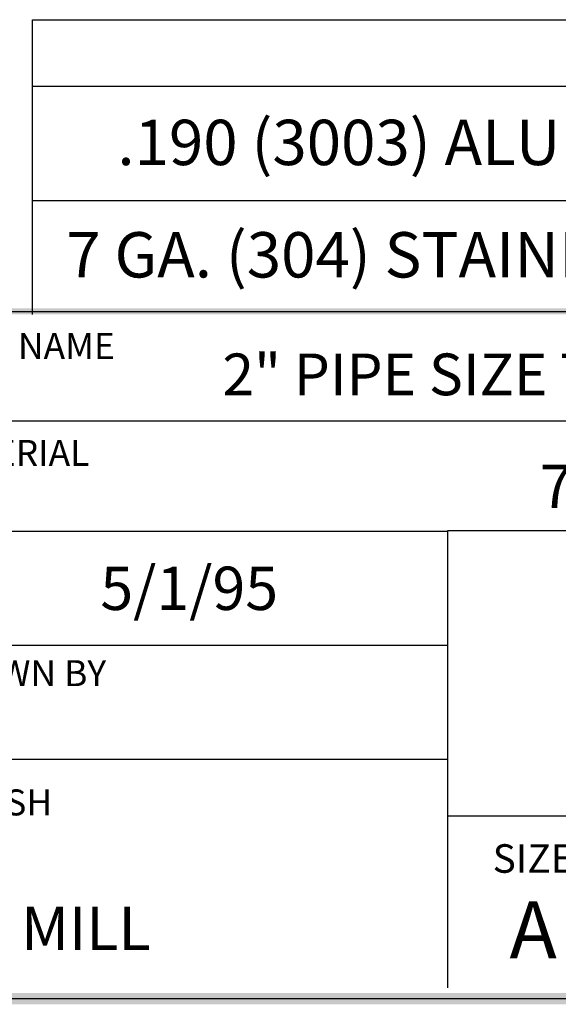
# Model space of a CAD drawing. Extents: x 22 to 30.4, y 2.3 to 13.1.
# Drawn here: x 24.9 to 26.1, y 2.4 to 4.6 of the extents above; entities that cross this region are included whole.
import ezdxf
from ezdxf.enums import TextEntityAlignment as Align

# ---------------------------------------------------------------- set-up
doc = ezdxf.new("R2010")
doc.units = 0
doc.header["$MEASUREMENT"] = 0
doc.layers.get('0').update_dxf_attribs({"linetype": 'CONTINUOUS'})
doc.layers.add('DIM', color=1, linetype='CONTINUOUS')
doc.styles.add('BAVWM$0$STANDARD', font='txt')
doc.styles.add('STD', font='txt')

# ---------------------------------------------------------------- blocks, each defined once
blk = doc.blocks.new('BAVWM')
for p, q in [((4.2136, 2.1394), (4.2136, 2.7852)), ((4.2136, 2.7852), (9.3938, 2.7852)), ((4.2136, 2.6394), (9.3938, 2.6394)), ((4.2136, 2.3894), (9.3938, 2.3894)), ((3.9371, 2.1461), (9.383, 2.1461)), ((3.9371, 1.9061), (9.383, 1.9061)), ((5.1228, 1.6642), (3.9371, 1.6642)), ((5.1228, 1.6661), (9.383, 1.6661)), ((5.1228, 1.6642), (5.1228, 0.6642)), ((5.1228, 1.4142), (3.9371, 1.4142)), ((5.1228, 1.1642), (3.9371, 1.1642))]:
    blk.add_line(p, q)
at = {"color": 7}
for p, q in [((5.1228, 1.0411), (9.3728, 1.0411)), ((3.1299, 0.6404), (9.3799, 0.6404))]:
    blk.add_line(p, q, dxfattribs=at)
blk.add_trace([(3.9303, 2.1529), (3.9438, 2.1394), (9.383, 2.1529), (9.383, 2.1394)])
blk.add_trace([(1.6424, 0.6529), (1.6174, 0.6279), (9.3674, 0.6529), (9.3924, 0.6279)], dxfattribs=at)
at = {"style": 'BAVWM$0$STANDARD'}
for s, p in [('PART NAME', (3.9722, 2.0418)), ('MATERIAL', (3.9744, 1.8075)), ('DRAWN BY', (3.9912, 1.325)), ('FINISH', (4.0095, 1.0418))]:
    blk.add_text(s, height=0.05695, dxfattribs=at).set_placement(p)
at = {"color": 7, "style": 'BAVWM$0$STANDARD'}
for s, height, p in [('SIZE', 0.0625, (5.3103, 0.9161)), ('A', 0.125, (5.3103, 0.7286))]:
    blk.add_text(s, height=height, dxfattribs=at).set_placement(p, align=Align.CENTER)

msp = doc.modelspace()

# ---------------------------------------------------------------- block references
at = {"color": 7}
msp.add_blockref('BAVWM', (20.7091, 1.7839), dxfattribs=at)

# ---------------------------------------------------------------- texts
at = {"layer": 'DIM', "color": 7, "style": 'STD'}
for s, height, p in [('.190 (3003) ALUMINUM  ASTM B-209', 0.099339, (25.1089, 4.2506)), ('7 GA. (304) STAINLESS STEEL ASTM A-240', 0.099339, (24.9971, 4.0043)), ('2" PIPE SIZE TAPERED FLAT BASE FLANGE WITH (2) HOLES', 0.091452, (25.3389, 3.7463)), ('7 GA. HRP&O STEEL  ASTM A-569', 0.095, (26.0343, 3.4993)), ('5/1/95', 0.095, (25.0716, 3.2758)), ('MILL', 0.095, (24.8977, 2.5308))]:
    msp.add_text(s, height=height, dxfattribs=at).set_placement(p)

doc.saveas('drawing.dxf')
